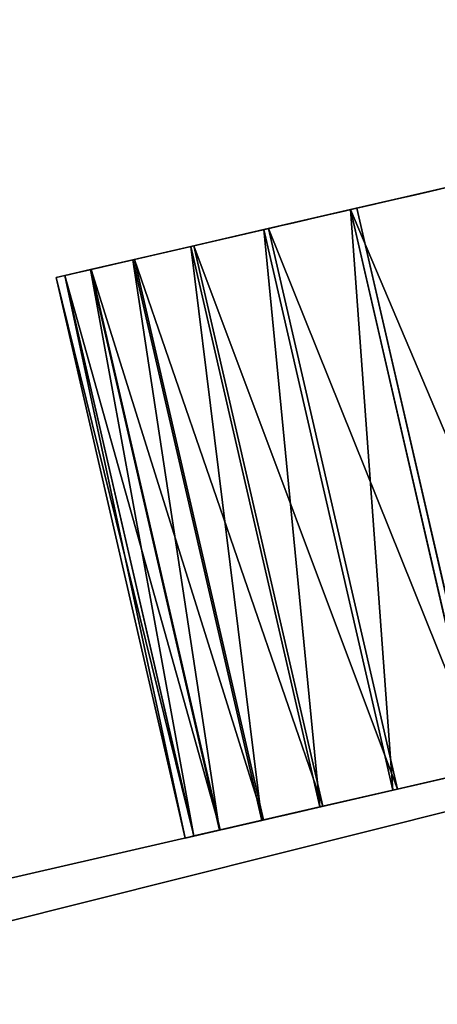
# Model space of a CAD drawing. Units: metres. Extents: x 0 to 326243, y -101035 to 210351.
# Drawn here: x 158696 to 158702, y -1385 to -1372 of the extents above; entities that cross this region are included whole.
import ezdxf

# ---------------------------------------------------------------- set-up
doc = ezdxf.new("R2010")
doc.units = ezdxf.units.M
doc.header["$LTSCALE"] = 25.4
doc.layers.get('0').update_dxf_attribs({"true_color": 0xff5454})
doc.layers.add('ang_rs', color=7, linetype='Continuous', true_color=0x777799)

# ---------------------------------------------------------------- blocks, each defined once
blk = doc.blocks.new('Group_9')
at = {"color": 0}
mesh = blk.add_polyface(dxfattribs=at)
corners = [(231208.19824642, 47742.02994128547), (193010.1982842649, 54137.69227347118), (193010.19824642, 47742.02994128549), (236561.5669955763, 54137.69223057289, -0.0002425074150096407)]
mesh.append_faces([[corners[k] for k in face] for face in [(0, 1, 2), (1, 0, 3)]], dxfattribs={"vtx0": -1, "color": 0})
blk = doc.blocks.new('Group_7')
at = {"color": 0, "extrusion": (0.05857466090259261, -0.2543310350569289, 0.9653417704145085), "rotation": 1.236875680760933e-06}
blk.add_blockref('Group_9', (-40978.42887126131, -93944.14514607422, 18291.49207388046), dxfattribs=at)
blk = doc.blocks.new('Gruppe_12')
at = {"color": 0}
for p, q in [((10.00000000000001, 94.17008399080011, 4.170083990800158), (0, 94.17008399080011, 4.170083990800158)), ((10.00000000000001, 94.17008399080011, 4.170083990800158), (0, 94.17008399080011, 4.170083990800158)), ((10.00000000000001, 94.0815839929911, 145.9184160070089), (-3.383959779057477e-14, 94.0815839929911, 145.9184160070089)), ((10.00000000000001, 94.0815839929911, 145.9184160070089), (-3.383959779057477e-14, 94.0815839929911, 145.9184160070089)), ((10.00000000000001, 92.94214366209921, 5.570281579353889), (0, 92.94214366209921, 5.570281579353889)), ((10.00000000000001, 92.94214366209921, 5.570281579353889), (0, 92.94214366209921, 5.570281579353889)), ((10.00000000000001, 92.87970374284964, 144.5479342428348), (0, 92.87970374284964, 144.5479342428348)), ((10.00000000000001, 92.87970374284964, 144.5479342428348), (0, 92.87970374284964, 144.5479342428348)), ((9.999999999999998, 91.90747099272468, 7.118778658812405), (0, 91.90747099272468, 7.118778658812405)), ((9.999999999999998, 91.90747099272468, 7.118778658812405), (0, 91.90747099272468, 7.118778658812405)), ((10.00000000000001, 91.86698951104489, 143.0323002875826), (0, 91.86698951104489, 143.0323002875826)), ((10.00000000000001, 91.86698951104489, 143.0323002875826), (0, 91.86698951104489, 143.0323002875826)), ((10.00000000000001, 91.08376951891495, 8.78908001482133), (-3.383959779057477e-14, 91.08376951891495, 8.78908001482133)), ((10.00000000000001, 91.08376951891495, 8.78908001482133), (-3.383959779057477e-14, 91.08376951891495, 8.78908001482133)), ((10.00000000000003, 91.06076911886043, 141.3974470584393), (0, 91.06076911886043, 141.3974470584393)), ((10.00000000000003, 91.06076911886043, 141.3974470584393), (0, 91.06076911886043, 141.3974470584393)), ((10.00000000000001, 90.48513300126011, 10.55260632808461), (-3.383959779057477e-14, 90.48513300126011, 10.55260632808461)), ((10.00000000000001, 90.48513300126011, 10.55260632808461), (-3.383959779057477e-14, 90.48513300126011, 10.55260632808461)), ((10.00000000000001, 90.47483722073306, 139.6713473474229), (0, 90.47483722073306, 139.6713473474229)), ((10.00000000000001, 90.47483722073306, 139.6713473474229), (0, 90.47483722073306, 139.6713473474229)), ((9.999999999999998, 90.1218042765506, 12.37918317444029), (0, 90.1218042765506, 12.37918317444029)), ((9.999999999999998, 90.1218042765506, 12.37918317444029), (0, 90.1218042765506, 12.37918317444029)), ((10.00000000000002, 90.11921927389082, 137.8835351991541), (-3.383959779057477e-14, 90.11921927389082, 137.8835351991541)), ((10.00000000000002, 90.11921927389082, 137.8835351991541), (-3.383959779057477e-14, 90.11921927389082, 137.8835351991541))]:
    blk.add_line(p, q, dxfattribs=at)
at = {"color": 1, "true_color": 0xff0000}
for p, q in [((10.00000000000001, 90.00000000000004, 136.0646005751649), (-3.383959779057477e-14, 90.00000000000004, 136.0646005751649)), ((-3.383959779057477e-14, 90.00000000000004, 136.0646005751649), (-3.383959779057477e-14, 90.00000000000001, 14.23755731762463)), ((10.00000000000001, 90.00000000000001, 14.23755731762463), (-3.383959779057477e-14, 90.00000000000001, 14.23755731762463)), ((10.00000000000001, 90.00000000000001, 14.23755731762463), (-3.383959779057477e-14, 90.00000000000001, 14.23755731762463)), ((-3.383959779057477e-14, 90.00000000000004, 136.0646005751649), (-3.383959779057477e-14, 90.00000000000001, 14.23755731762463)), ((10.00000000000001, 90.00000000000004, 136.0646005751649), (-3.383959779057477e-14, 90.00000000000004, 136.0646005751649)), ((10.00000000000001, 90.00000000000004, 136.0646005751649), (10.00000000000001, 90.00000000000001, 14.23755731762463)), ((10.00000000000001, 90.00000000000004, 136.0646005751649), (10.00000000000001, 90.00000000000001, 14.23755731762463))]:
    blk.add_line(p, q, dxfattribs=at)
at = {"color": 7, "true_color": 0xffffff, "extrusion": (1, -2.376783954975537e-15, 0)}
blk.add_arc((104.2375573176246, 14.23755731762463), 14.23755731762463, 180, 270, dxfattribs=at)
blk.add_arc((104.2375573176246, 14.23755731762463), 14.23755731762463, 180, 270, dxfattribs=at)
blk.add_arc((104.2375573176246, 14.23755731762463), 14.23755731762463, 180, 270, dxfattribs=at)
blk.add_arc((104.2375573176246, 14.23755731762463), 14.23755731762463, 180, 270, dxfattribs=at)
blk.add_arc((104.2375573176246, 14.23755731762463), 14.23755731762463, 180, 270, dxfattribs=at)
blk.add_arc((104.2375573176246, 14.23755731762463), 14.23755731762463, 180, 270, dxfattribs=at)
blk.add_arc((104.2375573176246, 14.23755731762463), 14.23755731762463, 180, 270, dxfattribs=at)
blk.add_arc((104.2375573176246, 14.23755731762463), 14.23755731762463, 180, 270, dxfattribs=at)
blk.add_arc((104.2375573176246, 14.23755731762463), 14.23755731762463, 180, 270, dxfattribs=at)
blk.add_arc((104.2375573176246, 14.23755731762463), 14.23755731762463, 180, 270, dxfattribs=at)
blk.add_arc((104.2375573176246, 14.23755731762463), 14.23755731762463, 180, 270, dxfattribs=at)
blk.add_arc((104.2375573176246, 14.23755731762463), 14.23755731762463, 180, 270, dxfattribs=at)
blk.add_arc((104.2375573176246, 14.23755731762463), 14.23755731762463, 180, 270, dxfattribs=at)
at = {"color": 7, "true_color": 0xffffff, "extrusion": (1, 0, 0)}
blk.add_arc((104.2375573176246, 14.23755731762463, 10.00000000000001), 14.23755731762463, 180, 270, dxfattribs=at)
blk.add_arc((104.2375573176246, 14.23755731762463, 10.00000000000001), 14.23755731762463, 180, 270, dxfattribs=at)
blk.add_arc((104.2375573176246, 14.23755731762463, 10.00000000000001), 14.23755731762463, 180, 270, dxfattribs=at)
blk.add_arc((104.2375573176246, 14.23755731762463, 10.00000000000001), 14.23755731762463, 180, 270, dxfattribs=at)
blk.add_arc((104.2375573176246, 14.23755731762463, 10.00000000000001), 14.23755731762463, 180, 270, dxfattribs=at)
blk.add_arc((104.2375573176246, 14.23755731762463, 10.00000000000001), 14.23755731762463, 180, 270, dxfattribs=at)
blk.add_arc((104.2375573176246, 14.23755731762463, 10.00000000000001), 14.23755731762463, 180, 270, dxfattribs=at)
blk.add_arc((104.2375573176246, 14.23755731762463, 10.00000000000001), 14.23755731762463, 180, 270, dxfattribs=at)
blk.add_arc((104.2375573176246, 14.23755731762463, 10.00000000000001), 14.23755731762463, 180, 270, dxfattribs=at)
blk.add_arc((104.2375573176246, 14.23755731762463, 10.00000000000001), 14.23755731762463, 180, 270, dxfattribs=at)
blk.add_arc((104.2375573176246, 14.23755731762463, 10.00000000000001), 14.23755731762463, 180, 270, dxfattribs=at)
blk.add_arc((104.2375573176246, 14.23755731762463, 10.00000000000001), 14.23755731762463, 180, 270, dxfattribs=at)
blk.add_arc((104.2375573176246, 14.23755731762463, 10.00000000000001), 14.23755731762463, 180, 270, dxfattribs=at)
at = {"color": 7, "true_color": 0xffffff, "extrusion": (-1, 2.428319186191913e-15, 0)}
blk.add_arc((-103.9353994248351, 136.0646005751649), 13.93539942483508, 0, 90, dxfattribs=at)
blk.add_arc((-103.9353994248351, 136.0646005751649), 13.93539942483508, 0, 90, dxfattribs=at)
blk.add_arc((-103.9353994248351, 136.0646005751649), 13.93539942483508, 0, 90, dxfattribs=at)
blk.add_arc((-103.9353994248351, 136.0646005751649), 13.93539942483508, 0, 90, dxfattribs=at)
blk.add_arc((-103.9353994248351, 136.0646005751649), 13.93539942483508, 0, 90, dxfattribs=at)
blk.add_arc((-103.9353994248351, 136.0646005751649), 13.93539942483508, 0, 90, dxfattribs=at)
blk.add_arc((-103.9353994248351, 136.0646005751649), 13.93539942483508, 0, 90, dxfattribs=at)
blk.add_arc((-103.9353994248351, 136.0646005751649), 13.93539942483508, 0, 90, dxfattribs=at)
blk.add_arc((-103.9353994248351, 136.0646005751649), 13.93539942483508, 0, 90, dxfattribs=at)
blk.add_arc((-103.9353994248351, 136.0646005751649), 13.93539942483508, 0, 90, dxfattribs=at)
blk.add_arc((-103.9353994248351, 136.0646005751649), 13.93539942483508, 0, 90, dxfattribs=at)
blk.add_arc((-103.9353994248351, 136.0646005751649), 13.93539942483508, 0, 90, dxfattribs=at)
blk.add_arc((-103.9353994248351, 136.0646005751649), 13.93539942483508, 0, 90, dxfattribs=at)
at = {"color": 7, "true_color": 0xffffff, "extrusion": (-1, 0, 0)}
blk.add_arc((-103.9353994248351, 136.0646005751649, -10.00000000000001), 13.93539942483508, 0, 90, dxfattribs=at)
blk.add_arc((-103.9353994248351, 136.0646005751649, -10.00000000000001), 13.93539942483508, 0, 90, dxfattribs=at)
blk.add_arc((-103.9353994248351, 136.0646005751649, -10.00000000000001), 13.93539942483508, 0, 90, dxfattribs=at)
blk.add_arc((-103.9353994248351, 136.0646005751649, -10.00000000000001), 13.93539942483508, 0, 90, dxfattribs=at)
blk.add_arc((-103.9353994248351, 136.0646005751649, -10.00000000000001), 13.93539942483508, 0, 90, dxfattribs=at)
blk.add_arc((-103.9353994248351, 136.0646005751649, -10.00000000000001), 13.93539942483508, 0, 90, dxfattribs=at)
blk.add_arc((-103.9353994248351, 136.0646005751649, -10.00000000000001), 13.93539942483508, 0, 90, dxfattribs=at)
blk.add_arc((-103.9353994248351, 136.0646005751649, -10.00000000000001), 13.93539942483508, 0, 90, dxfattribs=at)
blk.add_arc((-103.9353994248351, 136.0646005751649, -10.00000000000001), 13.93539942483508, 0, 90, dxfattribs=at)
blk.add_arc((-103.9353994248351, 136.0646005751649, -10.00000000000001), 13.93539942483508, 0, 90, dxfattribs=at)
blk.add_arc((-103.9353994248351, 136.0646005751649, -10.00000000000001), 13.93539942483508, 0, 90, dxfattribs=at)
blk.add_arc((-103.9353994248351, 136.0646005751649, -10.00000000000001), 13.93539942483508, 0, 90, dxfattribs=at)
blk.add_arc((-103.9353994248351, 136.0646005751649, -10.00000000000001), 13.93539942483508, 0, 90, dxfattribs=at)
at = {"color": 7, "true_color": 0xffffff}
mesh = blk.add_polyface(dxfattribs=at)
corners = [(-3.383959779057477e-14, 90.00000000000004, 136.0646005751649), (0, 90.1218042765506, 12.37918317444029), (-3.383959779057477e-14, 90.00000000000001, 14.23755731762463), (-3.383959779057477e-14, 90.11921927389082, 137.8835351991541), (0, 90.47483722073306, 139.6713473474229), (-3.383959779057477e-14, 90.48513300126011, 10.55260632808461), (0, 91.06076911886043, 141.3974470584393), (-3.383959779057477e-14, 91.08376951891495, 8.78908001482133), (0, 91.86698951104489, 143.0323002875826), (0, 91.90747099272468, 7.118778658812405), (0, 92.87970374284964, 144.5479342428348), (0, 92.94214366209921, 5.570281579353889), (-3.383959779057477e-14, 94.0815839929911, 145.9184160070089), (0, 94.17008399080011, 4.170083990800158), (0, 95.45206575716519, 147.1202962571503), (0, 95.5702815793539, 2.942143662099157), (-3.383959779057477e-14, 96.96769971241758, 148.1330104889552), (-3.383959779057477e-14, 97.11877865881233, 1.907470992724711), (-3.383959779057477e-14, 98.60255294156073, 148.9392308811397), (0, 98.78908001482135, 1.083769518914994), (-3.383959779057477e-14, 100.3286526525771, 149.5251627792669), (-3.383959779057477e-14, 100.5526063280846, 0.4851330012601366), (-3.383959779057477e-14, 102.1164648008459, 149.8807807261092), (0, 102.3791831744404, 0.1218042765505885), (0, 103.9353994248351, 150), (0, 104.2375573176246), (0, 116.0646005751649, 150), (0, 117.6208168255597), (-3.383959779057477e-14, 117.8835351991542, 149.8807807261092), (0, 119.2366244681139, 0.1059056281362558), (-3.383959779057477e-14, 119.671347347423, 149.5251627792669), (-3.383959779057477e-14, 120.8247851939175, 0.4218104378852714), (-3.383959779057477e-14, 121.3974470584393, 148.9392308811397), (0, 122.3581251326307, 0.9423092103668423), (-3.383959779057477e-14, 123.0323002875825, 148.1330104889552), (0, 123.8104084127799, 1.658496067274179), (0, 124.5479342428348, 147.1202962571503), (-3.383959779057477e-14, 125.1567860647927, 2.558116852921027), (-3.383959779057477e-14, 125.9184160070089, 145.9184160070089), (-3.383959779057477e-14, 126.3742211937569, 3.62577880624309), (0, 127.1202962571504, 144.5479342428348), (0, 127.441883147079, 4.843213935207359), (0, 128.1330104889552, 143.0323002875826), (0, 128.3415039327259, 6.189591587220233), (0, 128.9392308811396, 141.3974470584393), (0, 129.0576907896332, 7.641874867369363), (0, 129.525162779267, 139.6713473474231), (0, 129.5781895621147, 9.175214806082467), (-3.383959779057477e-14, 129.8807807261092, 137.8835351991541), (-3.383959779057477e-14, 129.8940943718637, 10.7633755318861), (-3.383959779057477e-14, 130, 136.0646005751649), (-3.383959779057477e-14, 130, 12.37918317444029)]
mesh.append_faces([[corners[k] for k in face] for face in [(0, 1, 2), (49, 50, 51)]], dxfattribs={"vtx0": -1, "color": 7})
mesh.append_faces([[corners[k] for k in face] for face in [(1, 4, 5), (5, 6, 7), (7, 8, 9), (9, 10, 11), (11, 12, 13), (13, 14, 15), (15, 16, 17), (17, 18, 19), (19, 20, 21), (21, 22, 23), (23, 24, 25), (25, 26, 27), (27, 28, 29), (29, 30, 31), (31, 32, 33), (33, 34, 35), (35, 36, 37), (37, 38, 39), (39, 40, 41), (41, 42, 43), (43, 44, 45), (45, 46, 47), (47, 48, 49)]], dxfattribs={"vtx0": -1, "vtx1": -1, "color": 7})
mesh.append_faces([[corners[k] for k in face] for face in [(1, 0, 3), (1, 3, 4), (5, 4, 6), (7, 6, 8), (9, 8, 10), (11, 10, 12), (13, 12, 14), (15, 14, 16), (17, 16, 18), (19, 18, 20), (21, 20, 22), (23, 22, 24), (25, 24, 26), (27, 26, 28), (29, 28, 30), (31, 30, 32), (33, 32, 34), (35, 34, 36), (37, 36, 38), (39, 38, 40), (41, 40, 42), (43, 42, 44), (45, 44, 46), (47, 46, 48), (49, 48, 50)]], dxfattribs={"vtx0": -1, "vtx2": -1, "color": 7})
mesh = blk.add_polyface(dxfattribs=at)
corners = [(10.00000000000001, 100.5526063280846, 0.4851330012601366), (9.999999999999998, 100.0005115629754, 124.2383640416758), (10.00000000000003, 98.78908001482135, 1.083769518914994), (10.00000000000001, 100.3150567379919, 121.6468594449097), (10.00000000000001, 101.2896147911887, 119.2250685077856), (9.999999999999998, 102.3791831744403, 0.1218042765505885), (10.00000000000001, 102.8577712017738, 117.1380322804702), (10.00000000000001, 104.2375573176246), (10.00000000000001, 104.912658701867, 115.5279788328644), (9.999999999999998, 117.6208168255597), (10.00000000000001, 107.3142401041989, 114.5046306466835), (9.999999999999998, 109.8988516050015, 114.1377272096527), (10.00000000000001, 112.4903562017677, 114.4522723846692), (10.00000000000001, 114.9121471388916, 115.4268304378659), (10.00000000000001, 116.999183366207, 116.9949868484511), (10.00000000000001, 118.6092368138128, 119.0498743485442), (9.999999999999998, 119.2366244681139, 0.1059056281362558), (10.00000000000001, 119.6325849999938, 121.4514557508762), (10.00000000000001, 120.8247851939175, 0.4218104378852714), (10.00000000000003, 119.9994884370246, 124.0360672516787), (9.999999999999998, 90.1218042765506, 12.37918317444029), (10.00000000000001, 90.00000000000004, 136.0646005751649), (10.00000000000001, 90.00000000000001, 14.23755731762463), (10.00000000000002, 90.11921927389082, 137.8835351991541), (10.00000000000001, 90.47483722073306, 139.6713473474229), (10.00000000000001, 90.48513300126011, 10.55260632808461), (10.00000000000003, 91.06076911886043, 141.3974470584393), (10.00000000000001, 91.08376951891495, 8.78908001482133), (10.00000000000001, 91.86698951104489, 143.0323002875826), (9.999999999999998, 91.90747099272468, 7.118778658812405), (10.00000000000001, 92.87970374284964, 144.5479342428348), (10.00000000000001, 92.94214366209921, 5.570281579353889), (10.00000000000001, 94.0815839929911, 145.9184160070089), (10.00000000000001, 94.17008399080011, 4.170083990800158), (9.999999999999998, 95.45206575716519, 147.1202962571503), (10.00000000000001, 95.5702815793539, 2.942143662099157), (10.00000000000002, 96.96769971241758, 148.1330104889552), (10.00000000000001, 97.11877865881233, 1.907470992724711), (10.00000000000001, 98.60255294156073, 148.9392308811397), (10.00000000000001, 100.3286526525771, 149.5251627792669), (10.00000000000001, 100.3674150000062, 126.8229755424785), (10.00000000000001, 102.1164648008459, 149.8807807261092), (10.00000000000001, 101.3907631861872, 129.2245569448103), (10.00000000000001, 103.000816633793, 131.2794444449034), (10.00000000000001, 103.9353994248351, 150), (10.00000000000001, 105.0878528611084, 132.8476008554886), (10.00000000000001, 116.0646005751649, 150), (10.00000000000001, 107.5096437982323, 133.8221589086855), (10.00000000000003, 110.1011483949985, 134.1367040837019), (10.00000000000001, 112.6857598958011, 133.7698006466711), (10.00000000000001, 115.087341298133, 132.74645246049), (10.00000000000002, 117.1422287982262, 131.1363990128843), (10.00000000000001, 117.8835351991542, 149.8807807261092), (10.00000000000001, 118.7103852088113, 129.0493627855689), (10.00000000000001, 119.6713473474229, 149.5251627792669), (10.00000000000001, 119.6849432620082, 126.627571848445), (10.00000000000002, 121.3974470584393, 148.9392308811397), (9.999999999999998, 122.3581251326307, 0.9423092103668423), (9.999999999999993, 123.0323002875824, 148.1330104889552), (10.00000000000001, 123.8104084127799, 1.658496067274179), (10.00000000000003, 124.5479342428348, 147.1202962571503), (9.999999999999993, 125.1567860647927, 2.558116852921027), (10.00000000000001, 125.9184160070089, 145.9184160070089), (10.00000000000001, 126.3742211937569, 3.62577880624309), (10.00000000000001, 127.1202962571504, 144.5479342428348), (10.00000000000001, 127.441883147079, 4.843213935207359), (10.00000000000001, 128.1330104889551, 143.0323002875826), (10.00000000000001, 128.3415039327259, 6.189591587220233), (10.00000000000001, 128.9392308811396, 141.3974470584393), (10.00000000000001, 129.0576907896332, 7.641874867369363), (10.00000000000001, 129.5251627792669, 139.6713473474231), (9.999999999999998, 129.5781895621147, 9.175214806082467), (10.00000000000001, 129.8807807261092, 137.8835351991541), (9.999999999999993, 129.8940943718636, 10.7633755318861), (10.00000000000001, 130, 136.0646005751649), (10.00000000000001, 130, 12.37918317444029)]
mesh.append_faces([[corners[k] for k in face] for face in [(20, 21, 22), (74, 73, 75)]], dxfattribs={"vtx0": -1, "color": 7})
mesh.append_faces([[corners[k] for k in face] for face in [(0, 1, 2), (1, 0, 3), (3, 0, 4), (4, 5, 6), (6, 7, 8), (8, 9, 10), (10, 9, 11), (11, 9, 12), (12, 9, 13), (13, 9, 14), (14, 9, 15), (15, 16, 17), (17, 18, 19), (21, 20, 23), (23, 20, 24), (24, 25, 26), (26, 27, 28), (28, 29, 30), (30, 31, 32), (32, 33, 34), (34, 35, 36), (36, 37, 38), (38, 1, 39), (39, 40, 41), (41, 43, 44), (44, 45, 46), (46, 51, 52), (52, 53, 54), (54, 55, 56), (56, 57, 58), (58, 59, 60), (60, 61, 62), (62, 63, 64), (64, 65, 66), (66, 67, 68), (68, 69, 70), (70, 71, 72), (72, 73, 74)]], dxfattribs={"vtx0": -1, "vtx1": -1, "color": 7})
mesh.append_faces([[corners[k] for k in face] for face in [(38, 2, 1), (56, 19, 18)]], dxfattribs={"vtx0": -1, "vtx1": -1, "vtx2": -1, "color": 7})
mesh.append_faces([[corners[k] for k in face] for face in [(4, 0, 5), (6, 5, 7), (8, 7, 9), (15, 9, 16), (17, 16, 18), (24, 20, 25), (26, 25, 27), (28, 27, 29), (30, 29, 31), (32, 31, 33), (34, 33, 35), (36, 35, 37), (38, 37, 2), (39, 1, 40), (41, 40, 42), (41, 42, 43), (44, 43, 45), (46, 45, 47), (46, 47, 48), (46, 48, 49), (46, 49, 50), (46, 50, 51), (52, 51, 53), (54, 53, 55), (56, 55, 19), (56, 18, 57), (58, 57, 59), (60, 59, 61), (62, 61, 63), (64, 63, 65), (66, 65, 67), (68, 67, 69), (70, 69, 71), (72, 71, 73)]], dxfattribs={"vtx0": -1, "vtx2": -1, "color": 7})
at = {"color": 1, "true_color": 0xff0000}
mesh = blk.add_polyface(dxfattribs=at)
corners = [(10.00000000000001, 101.3907631861872, 129.2245569448103), (40.36741500000617, 100.3674150000062, 126.8229755424785), (10.00000000000001, 100.3674150000062, 126.8229755424785), (41.39076318618718, 101.3907631861872, 129.2245569448103)]
mesh.append_faces([[corners[k] for k in face] for face in [(0, 1, 2), (1, 0, 3)]], dxfattribs={"vtx0": -1, "color": 1})
mesh = blk.add_polyface(dxfattribs=at)
corners = [(40.36741500000617, 100.3674150000062, 126.8229755424785), (41.39076318618718, 0, 129.2245569448103), (40.36741500000617, -6.767919558114953e-14, 126.8229755424785), (41.39076318618718, 101.3907631861872, 129.2245569448103)]
mesh.append_faces([[corners[k] for k in face] for face in [(0, 1, 2), (1, 0, 3)]], dxfattribs={"vtx0": -1, "color": 1})
mesh = blk.add_polyface(dxfattribs=at)
corners = [(10.00000000000001, 100.3150567379919, 121.6468594449097), (41.28961479118868, 101.2896147911887, 119.2250685077856), (10.00000000000001, 101.2896147911887, 119.2250685077856), (40.31505673799188, 100.3150567379919, 121.6468594449097)]
mesh.append_faces([[corners[k] for k in face] for face in [(0, 1, 2), (1, 0, 3)]], dxfattribs={"vtx0": -1, "color": 1})
mesh = blk.add_polyface(dxfattribs=at)
corners = [(41.28961479118868, 0, 119.2250685077856), (40.31505673799188, 100.3150567379919, 121.6468594449097), (40.31505673799183, -6.767919558114953e-14, 121.6468594449097), (41.28961479118868, 101.2896147911887, 119.2250685077856)]
mesh.append_faces([[corners[k] for k in face] for face in [(0, 1, 2), (1, 0, 3)]], dxfattribs={"vtx0": -1, "color": 1})
mesh = blk.add_polyface(dxfattribs=at)
corners = [(10.00000000000001, 100.3674150000062, 126.8229755424785), (40.0005115629754, 100.0005115629754, 124.2383640416758), (9.999999999999998, 100.0005115629754, 124.2383640416758), (40.36741500000617, 100.3674150000062, 126.8229755424785)]
mesh.append_faces([[corners[k] for k in face] for face in [(0, 1, 2), (1, 0, 3)]], dxfattribs={"vtx0": -1, "color": 1})
mesh = blk.add_polyface(dxfattribs=at)
corners = [(9.999999999999998, 100.0005115629754, 124.2383640416758), (40.31505673799188, 100.3150567379919, 121.6468594449097), (10.00000000000001, 100.3150567379919, 121.6468594449097), (40.0005115629754, 100.0005115629754, 124.2383640416758)]
mesh.append_faces([[corners[k] for k in face] for face in [(0, 1, 2), (1, 0, 3)]], dxfattribs={"vtx0": -1, "color": 1})
mesh = blk.add_polyface(dxfattribs=at)
corners = [(40.00051156297538, 0, 124.2383640416758), (40.36741500000617, 100.3674150000062, 126.8229755424785), (40.36741500000617, -6.767919558114953e-14, 126.8229755424785), (40.0005115629754, 100.0005115629754, 124.2383640416758)]
mesh.append_faces([[corners[k] for k in face] for face in [(0, 1, 2), (1, 0, 3)]], dxfattribs={"vtx0": -1, "color": 1})
mesh = blk.add_polyface(dxfattribs=at)
corners = [(40.31505673799188, 100.3150567379919, 121.6468594449097), (40.00051156297538, 0, 124.2383640416758), (40.31505673799183, -6.767919558114953e-14, 121.6468594449097), (40.0005115629754, 100.0005115629754, 124.2383640416758)]
mesh.append_faces([[corners[k] for k in face] for face in [(0, 1, 2), (1, 0, 3)]], dxfattribs={"vtx0": -1, "color": 1})
at = {"color": 7, "true_color": 0xffffff}
mesh = blk.add_polyface(dxfattribs=at)
corners = [(10.00000000000001, 95.5702815793539, 2.942143662099157), (0, 94.17008399080011, 4.170083990800158), (0, 95.5702815793539, 2.942143662099157), (10.00000000000001, 94.17008399080011, 4.170083990800158)]
mesh.append_faces([[corners[k] for k in face] for face in [(0, 1, 2), (1, 0, 3)]], dxfattribs={"vtx0": -1, "color": 7})
mesh = blk.add_polyface(dxfattribs=at)
corners = [(10.00000000000001, 94.0815839929911, 145.9184160070089), (0, 95.45206575716519, 147.1202962571503), (-3.383959779057477e-14, 94.0815839929911, 145.9184160070089), (9.999999999999998, 95.45206575716519, 147.1202962571503)]
mesh.append_faces([[corners[k] for k in face] for face in [(0, 1, 2), (1, 0, 3)]], dxfattribs={"vtx0": -1, "color": 7})
mesh = blk.add_polyface(dxfattribs=at)
corners = [(10.00000000000001, 92.94214366209921, 5.570281579353889), (0, 94.17008399080011, 4.170083990800158), (10.00000000000001, 94.17008399080011, 4.170083990800158), (0, 92.94214366209921, 5.570281579353889)]
mesh.append_faces([[corners[k] for k in face] for face in [(0, 1, 2), (1, 0, 3)]], dxfattribs={"vtx0": -1, "color": 7})
mesh = blk.add_polyface(dxfattribs=at)
corners = [(10.00000000000001, 94.0815839929911, 145.9184160070089), (0, 92.87970374284964, 144.5479342428348), (10.00000000000001, 92.87970374284964, 144.5479342428348), (-3.383959779057477e-14, 94.0815839929911, 145.9184160070089)]
mesh.append_faces([[corners[k] for k in face] for face in [(0, 1, 2), (1, 0, 3)]], dxfattribs={"vtx0": -1, "color": 7})
mesh = blk.add_polyface(dxfattribs=at)
corners = [(9.999999999999998, 91.90747099272468, 7.118778658812405), (0, 92.94214366209921, 5.570281579353889), (10.00000000000001, 92.94214366209921, 5.570281579353889), (0, 91.90747099272468, 7.118778658812405)]
mesh.append_faces([[corners[k] for k in face] for face in [(0, 1, 2), (1, 0, 3)]], dxfattribs={"vtx0": -1, "color": 7})
mesh = blk.add_polyface(dxfattribs=at)
corners = [(10.00000000000001, 92.87970374284964, 144.5479342428348), (0, 91.86698951104489, 143.0323002875826), (10.00000000000001, 91.86698951104489, 143.0323002875826), (0, 92.87970374284964, 144.5479342428348)]
mesh.append_faces([[corners[k] for k in face] for face in [(0, 1, 2), (1, 0, 3)]], dxfattribs={"vtx0": -1, "color": 7})
mesh = blk.add_polyface(dxfattribs=at)
corners = [(10.00000000000001, 91.08376951891495, 8.78908001482133), (0, 91.90747099272468, 7.118778658812405), (9.999999999999998, 91.90747099272468, 7.118778658812405), (-3.383959779057477e-14, 91.08376951891495, 8.78908001482133)]
mesh.append_faces([[corners[k] for k in face] for face in [(0, 1, 2), (1, 0, 3)]], dxfattribs={"vtx0": -1, "color": 7})
mesh = blk.add_polyface(dxfattribs=at)
corners = [(10.00000000000001, 91.86698951104489, 143.0323002875826), (0, 91.06076911886043, 141.3974470584393), (10.00000000000003, 91.06076911886043, 141.3974470584393), (0, 91.86698951104489, 143.0323002875826)]
mesh.append_faces([[corners[k] for k in face] for face in [(0, 1, 2), (1, 0, 3)]], dxfattribs={"vtx0": -1, "color": 7})
mesh = blk.add_polyface(dxfattribs=at)
corners = [(10.00000000000001, 90.48513300126011, 10.55260632808461), (-3.383959779057477e-14, 91.08376951891495, 8.78908001482133), (10.00000000000001, 91.08376951891495, 8.78908001482133), (-3.383959779057477e-14, 90.48513300126011, 10.55260632808461)]
mesh.append_faces([[corners[k] for k in face] for face in [(0, 1, 2), (1, 0, 3)]], dxfattribs={"vtx0": -1, "color": 7})
mesh = blk.add_polyface(dxfattribs=at)
corners = [(10.00000000000003, 91.06076911886043, 141.3974470584393), (0, 90.47483722073306, 139.6713473474229), (10.00000000000001, 90.47483722073306, 139.6713473474229), (0, 91.06076911886043, 141.3974470584393)]
mesh.append_faces([[corners[k] for k in face] for face in [(0, 1, 2), (1, 0, 3)]], dxfattribs={"vtx0": -1, "color": 7})
mesh = blk.add_polyface(dxfattribs=at)
corners = [(9.999999999999998, 90.1218042765506, 12.37918317444029), (-3.383959779057477e-14, 90.48513300126011, 10.55260632808461), (10.00000000000001, 90.48513300126011, 10.55260632808461), (0, 90.1218042765506, 12.37918317444029)]
mesh.append_faces([[corners[k] for k in face] for face in [(0, 1, 2), (1, 0, 3)]], dxfattribs={"vtx0": -1, "color": 7})
mesh = blk.add_polyface(dxfattribs=at)
corners = [(10.00000000000001, 90.47483722073306, 139.6713473474229), (-3.383959779057477e-14, 90.11921927389082, 137.8835351991541), (10.00000000000002, 90.11921927389082, 137.8835351991541), (0, 90.47483722073306, 139.6713473474229)]
mesh.append_faces([[corners[k] for k in face] for face in [(0, 1, 2), (1, 0, 3)]], dxfattribs={"vtx0": -1, "color": 7})
mesh = blk.add_polyface(dxfattribs=at)
corners = [(10.00000000000001, 90.00000000000001, 14.23755731762463), (0, 90.1218042765506, 12.37918317444029), (9.999999999999998, 90.1218042765506, 12.37918317444029), (-3.383959779057477e-14, 90.00000000000001, 14.23755731762463)]
mesh.append_faces([[corners[k] for k in face] for face in [(0, 1, 2), (1, 0, 3)]], dxfattribs={"vtx0": -1, "color": 7})
mesh = blk.add_polyface(dxfattribs=at)
corners = [(10.00000000000002, 90.11921927389082, 137.8835351991541), (-3.383959779057477e-14, 90.00000000000004, 136.0646005751649), (10.00000000000001, 90.00000000000004, 136.0646005751649), (-3.383959779057477e-14, 90.11921927389082, 137.8835351991541)]
mesh.append_faces([[corners[k] for k in face] for face in [(0, 1, 2), (1, 0, 3)]], dxfattribs={"vtx0": -1, "color": 7})
mesh = blk.add_polyface(dxfattribs=at)
corners = [(10.00000000000001, 90.00000000000004, 136.0646005751649), (-3.383959779057477e-14, 90.00000000000001, 14.23755731762463), (10.00000000000001, 90.00000000000001, 14.23755731762463), (-3.383959779057477e-14, 90.00000000000004, 136.0646005751649)]
mesh.append_faces([[corners[k] for k in face] for face in [(0, 1, 2), (1, 0, 3)]], dxfattribs={"vtx0": -1, "color": 7})
blk = doc.blocks.new('Group_42')
at = {"color": 7, "true_color": 0xffffff}
mesh = blk.add_polyface(dxfattribs=at)
corners = [(886.9049762735967, -1.124444882271972e-12, 2300.000000000002), (-143.0950238393945, 14.46053369841002, 2299.999999267794), (-143.0950238393951, 5.154210491120922e-12, 2299.999999267794), (886.9049762735972, 14.46053369840375, 2300.000000000002)]
mesh.append_faces([[corners[k] for k in face] for face in [(0, 1, 2), (1, 0, 3)]], dxfattribs={"vtx0": -1, "color": 7})
mesh = blk.add_polyface(dxfattribs=at)
corners = [(-143.0950238393945, 14.46053369841002, 2299.999999267794), (-110.2586475371568, 14.46053369840501, -7.32208200124389e-07), (-143.0950232761567, 14.46053369841104, -7.322083806022439e-07), (-110.2586481003944, 14.46053369840247, 2266.999999267794), (854.0686005345975, 14.46053369840795, 2267.000000000002), (886.9049768368351, 14.46053369840477), (854.0686010978353, 14.46053369841064), (886.9049762735972, 14.46053369840375, 2300.000000000002)]
mesh.append_faces([[corners[k] for k in face] for face in [(0, 1, 2), (4, 5, 6)]], dxfattribs={"vtx0": -1, "color": 7})
mesh.append_faces([[corners[k] for k in face] for face in [(1, 0, 3), (3, 0, 4), (5, 4, 7), (7, 4, 0)]], dxfattribs={"vtx0": -1, "vtx1": -1, "color": 7})
blk = doc.blocks.new('Group_35')
at = {"color": 7, "true_color": 0xffffff}
for p, q in [((-130.0000006762224, 23.32423507149292, 2247.258646691962), (834.3272479587422, 23.32423507148714, 2247.25864742417)), ((-130.0000006762224, 23.32423507149292, 2247.258646691962), (834.3272479587422, 23.32423507148714, 2247.25864742417)), ((834.3272485219948, 23.32423507149869), (-89.74135268875398, 23.32423507149292, -7.322084707439558e-07)), ((834.3272485219948, 23.32423507149869), (-89.74135268875398, 23.32423507149292, -7.322084707439558e-07))]:
    blk.add_line(p, q, dxfattribs=at)
mesh = blk.add_polyface(dxfattribs=at)
corners = [(-130.0000006761993, 8.863701373077856, 2247.258646691962), (834.3272479587422, 23.32423507148714, 2247.25864742417), (-130.0000006762224, 23.32423507149292, 2247.258646691962), (834.3272479587883, 8.863701373089407, 2247.25864742417)]
mesh.append_faces([[corners[k] for k in face] for face in [(0, 1, 2), (1, 0, 3)]], dxfattribs={"vtx0": -1, "color": 7})
mesh = blk.add_polyface(dxfattribs=at)
corners = [(-130.0000001129929, 23.32423507148714, -7.322082000271734e-07), (834.3272485219948, 23.32423507149869), (-89.74135268875398, 23.32423507149292, -7.322084707439558e-07), (-130.0000006762224, 23.32423507149292, 2247.258646691962), (834.3272479587422, 23.32423507148714, 2247.25864742417)]
mesh.append_faces([[corners[k] for k in face] for face in [(0, 1, 2), (1, 3, 4)]], dxfattribs={"vtx0": -1, "color": 7})
mesh.append_faces([[corners[k] for k in face] for face in [(1, 0, 3)]], dxfattribs={"vtx0": -1, "vtx2": -1, "color": 7})
mesh = blk.add_polyface(dxfattribs=at)
corners = [(-89.74135268875398, 23.32423507149292, -7.322084707439558e-07), (-130.0000001129005, 8.863701373095182, -7.322082000271734e-07), (-130.0000001129929, 23.32423507148714, -7.322082000271734e-07), (-89.74135268880018, 8.863701373100957, -7.322083805050283e-07), (834.3272485221103, 8.863701373089407), (834.3272485219948, 23.32423507149869)]
mesh.append_faces([[corners[k] for k in face] for face in [(0, 1, 2), (4, 0, 5)]], dxfattribs={"vtx0": -1, "color": 7})
mesh.append_faces([[corners[k] for k in face] for face in [(1, 0, 3), (3, 0, 4)]], dxfattribs={"vtx0": -1, "vtx1": -1, "color": 7})
blk = doc.blocks.new('Gruppe_15')
at = {"color": 7, "true_color": 0xffffff, "extrusion": (8.271806125530275e-25, -4.135901090612874e-25, -1), "zscale": -1, "rotation": 90}
blk.add_blockref('Gruppe_12', (-704.0686010977647, 84.4605336984107, -1050.778108125198), dxfattribs=at)
at = {"color": 0}
blk.add_blockref('Group_35', (19.74135257577054, 61.13629862690622, 19.7413525758338), dxfattribs=at)
at = {"color": 0, "yscale": 2.77697331507916}
blk.add_blockref('Group_42', (-4.620233085006475e-11, 34.46053369842207), dxfattribs=at)
blk = doc.blocks.new('3D_DOOR')
at = {"color": 0, "rotation": 179.9999999999008}
blk.add_blockref('Gruppe_15', (873.8099536737437, 144.4600221341888), dxfattribs=at)
blk = doc.blocks.new('Group_4')
at = {"color": 0}
mesh = blk.add_polyface(dxfattribs=at)
corners = [(174236.6048194404, 47742.02994128542), (130698.4840973963, 54187.90433372148), (125289.9840973964, 47742.02994128542), (174236.6048194403, 54187.90433372142)]
mesh.append_faces([[corners[k] for k in face] for face in [(0, 1, 2), (1, 0, 3)]], dxfattribs={"vtx0": -1, "color": 0})
blk = doc.blocks.new('Group_2')
at = {"color": 0, "extrusion": (-1.38777878078145e-16, 0.9658891286036664, 0.2589559639113377), "rotation": 180}
blk.add_blockref('Group_4', (-6.981181705298621e-10, 35378.94655875611, 46113.50769775831), dxfattribs=at)
at = {"color": 0, "extrusion": (1.242360164337002e-16, 1, -7.264057474564194e-16), "xscale": 0.7766990291636183, "zscale": 1.008695651852804, "rotation": 180}
blk.add_blockref('3D_DOOR', (-171886.7757114884, 69.84297223257491, 42272.73208097395), dxfattribs=at)
at = {"color": 0}
mesh = blk.add_polyface(dxfattribs=at)
corners = [(171076.6048197112, 42292.7320802354), (128404.9840973983, 45492.73208023544), (125289.9840973983, 42292.73208023539), (132812.0730942914, 45492.73208023542), (132997.8951005053, 45492.73208023544), (132812.0730942915, 46492.73208023543), (132997.8951005052, 46492.73208023545), (137404.9840973984, 45492.73208023542), (138404.9840973985, 45492.73208023541), (138404.9840973983, 46492.73208023543), (142812.0730942914, 45492.7320802354), (142997.8951005055, 45492.73208023542), (142812.0730942915, 46492.73208023543), (147404.9840973985, 45492.73208023544), (148404.9840973984, 45492.73208023544), (152812.0730942916, 45492.73208023544), (152997.8951005054, 45492.73208023544), (152812.0730942916, 46492.7320802354), (157404.9840973986, 45492.73208023544), (158404.9840973986, 45492.73208023544), (157404.9840973986, 46492.73208023545), (162812.0730942916, 45492.73208023546), (162997.8951005055, 45492.73208023546), (162997.8951005054, 46492.73208023542), (167404.9840973987, 45492.73208023546), (169274.9840973986, 43892.73208023547), (169274.9840973986, 44592.73208023545), (169274.9840973986, 47292.73208023547), (170874.9840973986, 43892.73208023542), (170874.9840973986, 44592.73208023544), (170878.2089742408, 46592.73208023545), (170878.2089742408, 47292.73208023545), (125289.9840973981, 47742.02994128552), (128404.9840973984, 46492.73208023543), (174236.6048194428, 47742.02994128552), (137404.9840973984, 46492.73208023544), (142997.8951005055, 46492.73208023544), (147404.9840973984, 46492.73208023544), (148404.9840973985, 46492.73208023548), (152997.8951005054, 46492.7320802354), (158404.9840973986, 46492.73208023542), (162812.0730942915, 46492.73208023544), (167404.9840973986, 46492.73208023544), (171076.6048197112, 44592.73208023539), (172676.6048197111, 44592.73208023536), (172676.6048197112, 42292.73208023535), (174226.6048194431, 42292.7320802354), (174236.604819443, 42292.73208023541), (169274.9840973986, 46592.73208023544)]
mesh.append_faces([[corners[k] for k in face] for face in [(34, 46, 47)]], dxfattribs={"vtx0": -1, "color": 0})
mesh.append_faces([[corners[k] for k in face] for face in [(0, 1, 2), (1, 0, 3), (3, 4, 5), (4, 0, 7), (8, 0, 10), (10, 11, 12), (11, 0, 13), (14, 0, 15), (15, 16, 17), (16, 0, 18), (18, 19, 20), (19, 0, 21), (22, 0, 24), (25, 0, 28), (28, 0, 29), (30, 0, 31), (32, 33, 34), (33, 2, 1), (36, 12, 11), (38, 13, 14), (39, 17, 16), (40, 20, 19), (43, 31, 0), (48, 29, 30)]], dxfattribs={"vtx0": -1, "vtx1": -1, "color": 0})
mesh.append_faces([[corners[k] for k in face] for face in [(3, 0, 4), (7, 0, 8), (10, 0, 11), (13, 0, 14), (15, 0, 16), (18, 0, 19), (21, 0, 22), (24, 0, 25), (24, 26, 27), (29, 0, 30), (34, 5, 6), (34, 35, 9), (34, 12, 36), (34, 37, 38), (34, 17, 39), (34, 20, 40), (34, 40, 27), (27, 41, 23), (34, 31, 43)]], dxfattribs={"vtx0": -1, "vtx1": -1, "vtx2": -1, "color": 0})
mesh.append_faces([[corners[k] for k in face] for face in [(5, 4, 6), (7, 8, 9), (21, 22, 23), (24, 25, 26), (33, 32, 2), (34, 33, 5), (34, 6, 35), (9, 35, 7), (34, 9, 12), (34, 36, 37), (38, 37, 13), (34, 38, 17), (34, 39, 20), (27, 40, 41), (23, 41, 21), (27, 23, 42), (27, 42, 24), (34, 27, 31), (34, 43, 44), (34, 44, 45), (34, 45, 46), (26, 48, 27), (48, 26, 29)]], dxfattribs={"vtx0": -1, "vtx2": -1, "color": 0})
mesh = blk.add_polyface(dxfattribs=at)
corners = [(169274.9840973984, 46592.73208023544, -99.99999999991373), (169274.9840973983, 43892.73208023547, -99.99999999991373), (169274.9840973983, 47292.73208023547, -99.99999999991951), (169274.9840973984, 44592.73208023545, -99.99999999991373), (170874.9840973984, 44592.73208023544, -99.99999999990796), (170878.2089742406, 46592.73208023545, -99.99999999991373), (170874.9840973984, 43892.73208023542, -99.99999999990796), (125289.984097398, 47742.02994128552, -99.99999999967694), (128404.9840973981, 46492.73208023543, -99.99999999992528), (125289.9840973982, 42292.73208023539, -99.99999999993105), (174236.6048194427, 47742.02994128552, -99.99999999964807), (125298.4753216558, 42292.73208023538, -99.99999999995416), (132812.0730942911, 46492.73208023543, -99.99999999991951), (132997.8951005049, 46492.73208023545, -99.99999999991373), (132812.0730942912, 45492.73208023542, -99.99999999990796), (137404.9840973982, 46492.73208023544, -99.99999999991951), (138404.9840973981, 46492.73208023543, -99.99999999993105), (137404.9840973983, 45492.73208023542, -99.99999999991373), (142812.0730942912, 46492.73208023543, -99.99999999991951), (142997.8951005052, 46492.73208023544, -99.99999999991373), (147404.9840973982, 46492.73208023544, -99.99999999990217), (148404.9840973981, 46492.73208023548, -99.99999999991951), (147404.9840973983, 45492.73208023544, -99.99999999989063), (152812.0730942916, 46492.7320802354, -99.9999999998964), (152997.8951005052, 46492.7320802354, -99.99999999991951), (152812.0730942916, 45492.73208023544, -99.9999999998964), (157404.9840973983, 46492.73208023545, -99.99999999990796), (158404.9840973984, 46492.73208023542, -99.99999999990796), (157404.9840973984, 45492.73208023544, -99.99999999990796), (162812.0730942914, 46492.73208023544, -99.99999999992528), (162997.8951005052, 46492.73208023542, -99.99999999991373), (162812.0730942914, 45492.73208023546, -99.99999999991373), (167404.9840973983, 46492.73208023544, -99.99999999992528), (167404.9840973985, 45492.73208023546, -99.99999999990796), (170878.2089742406, 47292.73208023545, -99.99999999991951), (171076.6048197112, 44592.73208023539, -100.0000000005028), (171076.6048197111, 42292.7320802354, -100.0000000005606), (172676.6048197112, 44592.73208023536, -100.0000000005432), (174226.604819443, 42292.7320802354, -99.99999999990217), (174236.6048194429, 42292.73208023541, -99.99999999991951), (172676.604819711, 42292.73208023535, -100.000000000549), (128404.9840973981, 45492.73208023544, -99.99999999991373), (132997.8951005051, 45492.73208023544, -99.99999999991951), (138404.9840973981, 45492.73208023541, -99.99999999991951), (142812.0730942912, 45492.7320802354, -99.99999999992528), (142997.8951005052, 45492.73208023542, -99.99999999991373), (148404.9840973981, 45492.73208023544, -99.99999999991951), (152997.8951005052, 45492.73208023544, -99.99999999991951), (158404.9840973984, 45492.73208023544, -99.99999999991373), (162997.8951005053, 45492.73208023546, -99.99999999991951)]
mesh.append_faces([[corners[k] for k in face] for face in [(38, 10, 39)]], dxfattribs={"vtx0": -1, "color": 0})
mesh.append_faces([[corners[k] for k in face] for face in [(0, 1, 2), (1, 0, 3), (3, 0, 4), (4, 5, 6), (7, 8, 9), (9, 8, 11), (8, 10, 12), (12, 13, 14), (13, 10, 15), (15, 16, 17), (16, 10, 18), (19, 10, 20), (20, 21, 22), (21, 10, 23), (23, 24, 25), (24, 10, 26), (26, 27, 28), (27, 2, 29), (29, 30, 31), (30, 2, 32), (32, 2, 33), (2, 10, 34), (34, 10, 5), (35, 10, 37), (11, 41, 36), (41, 11, 8), (42, 14, 13), (43, 17, 16), (45, 18, 19), (46, 22, 21), (47, 25, 24), (48, 28, 27), (49, 31, 30)]], dxfattribs={"vtx0": -1, "vtx1": -1, "color": 0})
mesh.append_faces([[corners[k] for k in face] for face in [(12, 10, 13), (15, 10, 16), (18, 10, 19), (20, 10, 21), (23, 10, 24), (26, 10, 27), (27, 10, 2), (29, 2, 30), (5, 10, 35), (37, 10, 38), (36, 14, 42), (36, 17, 43), (36, 44, 45), (36, 22, 46), (36, 25, 47), (36, 28, 48), (36, 31, 49), (36, 33, 1), (1, 33, 2), (36, 6, 5)]], dxfattribs={"vtx0": -1, "vtx1": -1, "vtx2": -1, "color": 0})
mesh.append_faces([[corners[k] for k in face] for face in [(4, 0, 5), (8, 7, 10), (5, 35, 36), (36, 41, 14), (36, 42, 17), (36, 43, 44), (45, 44, 18), (36, 45, 22), (36, 46, 25), (36, 47, 28), (36, 48, 31), (36, 49, 33), (36, 1, 6)]], dxfattribs={"vtx0": -1, "vtx2": -1, "color": 0})
mesh.append_faces([[corners[k] for k in face] for face in [(38, 40, 37)]], dxfattribs={"vtx2": -1, "color": 0})
mesh = blk.add_polyface(dxfattribs=at)
corners = [(125289.9840973981, 47742.02994128552), (174236.6048194427, 47742.02994128552, -99.99999999964807), (125289.984097398, 47742.02994128552, -99.99999999967694), (174236.6048194428, 47742.02994128552)]
mesh.append_faces([[corners[k] for k in face] for face in [(0, 1, 2), (1, 0, 3)]], dxfattribs={"vtx0": -1, "color": 0})
mesh = blk.add_polyface(dxfattribs=at)
corners = [(172676.6048197111, 44592.73208023536), (171076.6048197112, 44592.73208023539, -100.0000000005028), (172676.6048197112, 44592.73208023536, -100.0000000005432), (171076.6048197112, 44592.73208023539)]
mesh.append_faces([[corners[k] for k in face] for face in [(0, 1, 2), (1, 0, 3)]], dxfattribs={"vtx0": -1, "color": 0})
mesh = blk.add_polyface(dxfattribs=at)
corners = [(171076.6048197111, 42272.73208023538, -100.0000000005606), (172676.6048197111, 42142.73208023539, -100.0000000001101), (171076.604819711, 42142.73208023539, -100.0000000005606), (172676.604819711, 42272.73208023536, -100.0000000000812)]
mesh.append_faces([[corners[k] for k in face] for face in [(0, 1, 2), (1, 0, 3)]], dxfattribs={"vtx0": -1, "color": 0})
mesh = blk.add_polyface(dxfattribs=at)
corners = [(171076.6048197112, 42272.73208023538, -10.00000000067921), (172676.604819711, 42272.73208023536, -100.0000000000812), (171076.6048197111, 42272.73208023538, -100.0000000005606), (172676.6048197111, 42272.73208023536, -10.00000000067921)]
mesh.append_faces([[corners[k] for k in face] for face in [(0, 1, 2), (1, 0, 3)]], dxfattribs={"vtx0": -1, "color": 0})
mesh = blk.add_polyface(dxfattribs=at)
corners = [(171076.604819711, 42142.7320802353, 999.9999999993395), (172676.6048197111, 42272.73208023536, -10.00000000067921), (171076.6048197112, 42272.73208023538, -10.00000000067921), (172676.6048197109, 42142.7320802353, 999.9999999993337)]
mesh.append_faces([[corners[k] for k in face] for face in [(0, 1, 2), (1, 0, 3)]], dxfattribs={"vtx0": -1, "color": 0})
mesh = blk.add_polyface(dxfattribs=at)
corners = [(172676.6048197111, 42142.73208023539, -100.0000000001101), (171076.6048197112, 42142.73208023539, -10.00000000067921), (171076.604819711, 42142.73208023539, -100.0000000005606), (172676.6048197111, 42142.73208023539, -10.00000000067921), (172676.6048197109, 42142.7320802353, 999.9999999993337), (171076.604819711, 42142.7320802353, 999.9999999993395)]
mesh.append_faces([[corners[k] for k in face] for face in [(0, 1, 2), (1, 4, 5)]], dxfattribs={"vtx0": -1, "color": 0})
mesh.append_faces([[corners[k] for k in face] for face in [(1, 0, 3), (1, 3, 4)]], dxfattribs={"vtx0": -1, "vtx2": -1, "color": 0})
blk = doc.blocks.new('Group_22')
at = {"color": 0}
mesh = blk.add_polyface(dxfattribs=at)
corners = [(193110.1982402574, 42162.73207966753, -12299.99999882909), (241819.5395389455, 42142.73194697586, -12300.00002325376), (193110.1982402238, 42142.73207966753, -12299.99999877452), (241819.5395389791, 42162.73194697586, -12300.00002330833)]
mesh.append_faces([[corners[k] for k in face] for face in [(0, 1, 2), (1, 0, 3)]], dxfattribs={"vtx0": -1, "color": 0})
mesh = blk.add_polyface(dxfattribs=at)
corners = [(241819.5395389791, 42162.73194697586, -12300.00002330833), (231196.5787105129, 42162.7320802354, 1.048423291649669e-06), (246168.7324130805, 42162.73206421035, 18259.02180076678), (193110.1982402574, 42162.73207966753, -12299.99999882909), (193110.1982463891, 42162.73207967197, -99.99999887824819), (195560.1982464539, 42162.73208023539, -5.459382919070776e-08), (234040.8755854768, 42162.73206421035, 19985.07143666119)]
mesh.append_faces([[corners[k] for k in face] for face in [(1, 4, 5), (2, 1, 6)]], dxfattribs={"vtx0": -1, "color": 0})
mesh.append_faces([[corners[k] for k in face] for face in [(0, 1, 2)]], dxfattribs={"vtx0": -1, "vtx1": -1, "color": 0})
mesh.append_faces([[corners[k] for k in face] for face in [(1, 0, 3), (1, 3, 4)]], dxfattribs={"vtx0": -1, "vtx2": -1, "color": 0})
mesh = blk.add_polyface(dxfattribs=at)
corners = [(241819.5395389455, 42142.73194697586, -12300.00002325376), (231196.5787104793, 42142.7320802354, 1.102994019674952e-06), (193110.1982402238, 42142.73207966753, -12299.99999877452), (246168.732413047, 42142.73206421035, 18259.02180082134), (193110.1982463555, 42142.73207967197, -99.99999882367746), (195560.1982464202, 42142.73208023538), (234040.8755854432, 42142.73206421035, 19985.07143671575)]
mesh.append_faces([[corners[k] for k in face] for face in [(4, 1, 5), (1, 3, 6)]], dxfattribs={"vtx0": -1, "color": 0})
mesh.append_faces([[corners[k] for k in face] for face in [(0, 1, 2), (2, 1, 4)]], dxfattribs={"vtx0": -1, "vtx1": -1, "color": 0})
mesh.append_faces([[corners[k] for k in face] for face in [(1, 0, 3)]], dxfattribs={"vtx0": -1, "vtx2": -1, "color": 0})

msp = doc.modelspace()

# ---------------------------------------------------------------- block references
at = {"layer": 'ang_rs', "color": 0, "extrusion": (-0.2244334543479668, 0.9744894173717021, 5.551115123125787e-16)}
msp.add_blockref('Group_2', (-326268.3721417458, -42142.73208023535, -36974.70942363995), dxfattribs=at)
at = {"layer": 'ang_rs', "color": 0, "extrusion": (0.2244334538582292, -0.9744894174844928, -3.828568699091412e-16), "rotation": 3.228109301380503e-07}
msp.add_blockref('Group_22', (-40978.43066184859, -42142.73316767622, 49374.70934595931), dxfattribs=at)
at = {"layer": 'ang_rs', "color": 0}
msp.add_blockref('Group_7', (0, 0), dxfattribs=at)

doc.saveas('drawing.dxf')
